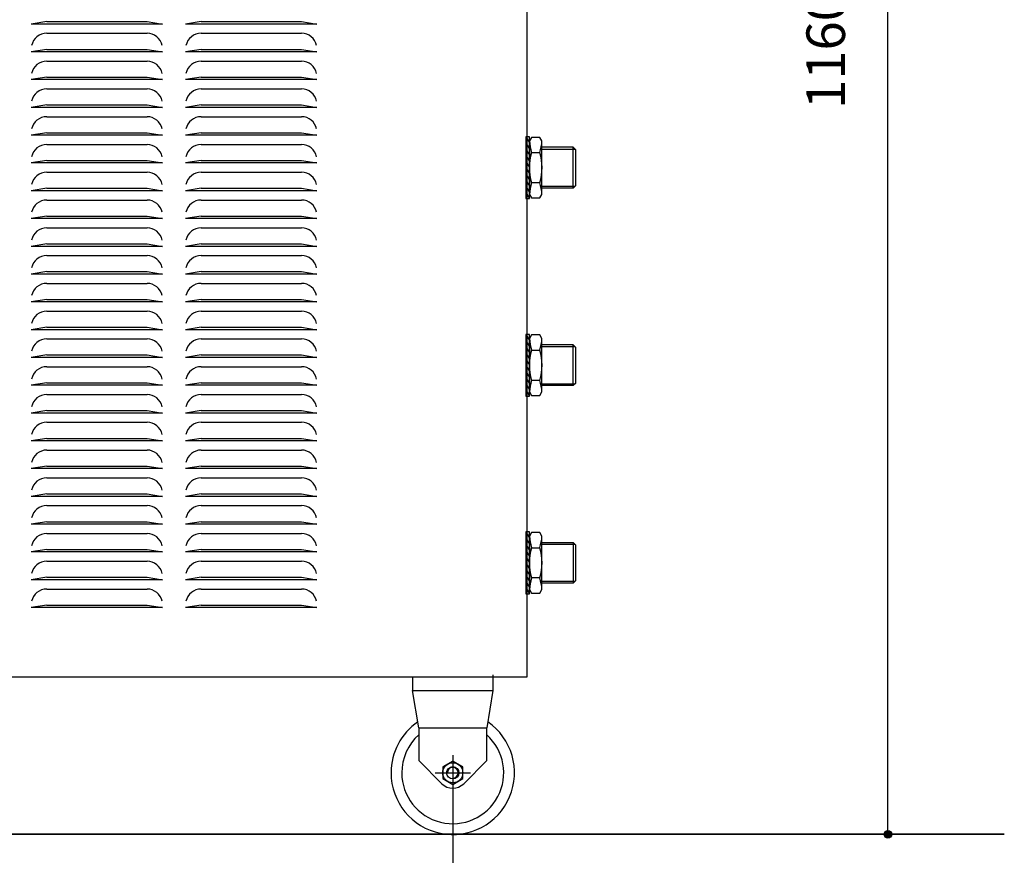
# Model space of a CAD drawing. Units: inches. Extents: x -424 to 170, y -117 to 303.
# Drawn here: x -101 to -37, y -55 to -1 of the extents above; entities that cross this region are included whole.
import ezdxf

# ---------------------------------------------------------------- set-up
doc = ezdxf.new("R2010")
doc.units = ezdxf.units.IN
doc.layers.add('1', color=7, linetype='Continuous')
doc.styles.add('CONVERTER_11', font='txt.shx', dxfattribs={"width": 0.9})
doc.dimstyles.new('ME10_DIM_11', dxfattribs={"dimtxt": 25, "dimasz": 5, "dimexe": 20, "dimexo": 0, "dimgap": 20, "dimtad": 1, "dimdec": 0, "dimdsep": 46, "dimtxsty": 'CONVERTER_11', "dimblk1": 'DOT', "dimblk2": 'DOT', "dimsah": 1, "dimcen": 0.09, "dimclrd": 3, "dimclre": 3, "dimclrt": 3, "dimadec": 0, "dimazin": 0, "dimtfac": 1, "dimtdec": 4, "dimtix": 1, "dimtmove": 0, "dimatfit": 3, "dimfxl": 1, "dimtolj": 1, "dimtzin": 0, "dimarcsym": 0})
doc.dimstyles.new('ME10_DIM_18', dxfattribs={"dimtxt": 25, "dimasz": 5, "dimexe": 20, "dimexo": 0, "dimgap": 20, "dimtad": 1, "dimdec": 0, "dimdsep": 46, "dimtxsty": 'CONVERTER_11', "dimblk1": 'DOT', "dimblk2": 'DOT', "dimsah": 1, "dimcen": 0.09, "dimclrd": 3, "dimclre": 3, "dimclrt": 3, "dimadec": 0, "dimazin": 0, "dimtfac": 1, "dimtdec": 4, "dimtix": 1, "dimtmove": 0, "dimatfit": 3, "dimfxl": 1, "dimtolj": 1, "dimtzin": 0, "dimarcsym": 0})
doc.dimstyles.new('ME10_DIM_19', dxfattribs={"dimtxt": 25, "dimasz": 5, "dimexe": 20, "dimexo": 0, "dimgap": 20, "dimtad": 1, "dimdec": 0, "dimdsep": 46, "dimtxsty": 'CONVERTER_11', "dimblk1": 'DOT', "dimblk2": 'DOT', "dimsah": 1, "dimcen": 0.09, "dimclrd": 3, "dimclre": 3, "dimclrt": 3, "dimadec": 0, "dimazin": 0, "dimtfac": 1, "dimtdec": 4, "dimtix": 1, "dimtmove": 0, "dimatfit": 3, "dimfxl": 1, "dimtolj": 1, "dimtzin": 0, "dimarcsym": 0})
doc.dimstyles.new('ME10_DIM_20', dxfattribs={"dimtxt": 25, "dimasz": 5, "dimexe": 20, "dimexo": 0, "dimgap": 20, "dimtad": 1, "dimdec": 0, "dimdsep": 46, "dimtxsty": 'CONVERTER_11', "dimblk1": 'DOT', "dimblk2": 'DOT', "dimsah": 1, "dimcen": 0.09, "dimclrd": 3, "dimclre": 3, "dimclrt": 3, "dimadec": 0, "dimazin": 0, "dimtfac": 1, "dimtdec": 4, "dimtix": 1, "dimtmove": 0, "dimatfit": 3, "dimfxl": 1, "dimtolj": 1, "dimtzin": 0, "dimarcsym": 0})

# ---------------------------------------------------------------- blocks, each defined once
blk = doc.blocks.new('*D6')
at = {"layer": '1', "transparency": 16777216}
h = blk.add_hatch(color=3, dxfattribs=at)
edge = h.paths.add_edge_path()
edge.add_arc((-1261.75, -666.59), 2.5, 0, 360)
h = blk.add_hatch(color=3, dxfattribs=at)
edge = h.paths.add_edge_path()
edge.add_arc((-726.25, -666.59), 2.5, 0, 360)
at = {"layer": '1', "color": 3, "linetype": 'Continuous', "transparency": 16777216}
for p, q in [((-1261.75, -505.41), (-1261.75, -686.59)), ((-726.25, -505.41), (-726.25, -686.59)), ((-1261.75, -666.59), (-726.25, -666.59))]:
    blk.add_line(p, q, dxfattribs=at)
at = {"layer": '1', "color": 3, "transparency": 16777216}
for centre in [(-1261.75, -666.59), (-726.25, -666.59)]:
    blk.add_circle(centre, 2.5, dxfattribs=at)
at = {"layer": '1', "color": 3, "transparency": 16777216, "insert": (-1044.02, -646.59), "char_height": 25, "attachment_point": 7, "rotation": 0.00014, "line_spacing_factor": 0.60024, "style": 'CONVERTER_11'}
blk.add_mtext('536', dxfattribs=at)
blk = doc.blocks.new('_DOT')
at = {"color": 0, "linetype": 'ByBlock', "lineweight": -2}
blk.add_line((-0.5, 0), (-1, 0), dxfattribs=at)
at = {"color": 0, "linetype": 'ByBlock', "const_width": 0.5}
blk.add_lwpolyline([(-0.25, 0, 1), (0.25, 0, 1)], format="xyb", close=True, dxfattribs=at)
blk = doc.blocks.new('*D13')
at = {"layer": '1', "transparency": 16777216}
h = blk.add_hatch(color=3, dxfattribs=at)
edge = h.paths.add_edge_path()
edge.add_arc((-444.39, 626.26), 2.5, 0, 360)
h = blk.add_hatch(color=3, dxfattribs=at)
edge = h.paths.add_edge_path()
edge.add_arc((-444.39, -533.79), 2.5, 0, 360)
at = {"layer": '1', "color": 3, "linetype": 'Continuous', "transparency": 16777216}
for p, q in [((-674.55, 626.26), (-424.39, 626.26)), ((-444.39, -533.79), (-444.39, 626.26)), ((-369.02, -533.79), (-464.39, -533.79))]:
    blk.add_line(p, q, dxfattribs=at)
at = {"layer": '1', "color": 3, "transparency": 16777216}
for centre in [(-444.39, 626.26), (-444.39, -533.79)]:
    blk.add_circle(centre, 2.5, dxfattribs=at)
at = {"layer": '1', "color": 3, "transparency": 16777216, "insert": (-464.39, -63.87), "char_height": 25, "attachment_point": 7, "rotation": 90, "line_spacing_factor": 0.60024, "style": 'CONVERTER_11'}
blk.add_mtext('1160', dxfattribs=at)
blk = doc.blocks.new('*D14')
at = {"layer": '1', "transparency": 16777216}
h = blk.add_hatch(color=3, dxfattribs=at)
edge = h.paths.add_edge_path()
edge.add_arc((-1872.42, -51.79), 2.5, 0, 360)
h = blk.add_hatch(color=3, dxfattribs=at)
edge = h.paths.add_edge_path()
edge.add_arc((-1872.42, -533.79), 2.5, 0, 360)
at = {"layer": '1', "color": 3, "linetype": 'Continuous', "transparency": 16777216}
for p, q in [((-1554.44, -51.79), (-1892.42, -51.79)), ((-1872.42, -533.79), (-1872.42, -51.79)), ((-369.02, -533.79), (-1892.42, -533.79))]:
    blk.add_line(p, q, dxfattribs=at)
at = {"layer": '1', "color": 3, "transparency": 16777216}
for centre in [(-1872.42, -51.79), (-1872.42, -533.79)]:
    blk.add_circle(centre, 2.5, dxfattribs=at)
at = {"layer": '1', "color": 3, "transparency": 16777216, "insert": (-1892.42, -278.95), "char_height": 25, "attachment_point": 7, "rotation": 90, "line_spacing_factor": 0.60024, "style": 'CONVERTER_11'}
blk.add_mtext('482', dxfattribs=at)
blk = doc.blocks.new('*D15')
at = {"layer": '1', "transparency": 16777216}
h = blk.add_hatch(color=3, dxfattribs=at)
edge = h.paths.add_edge_path()
edge.add_arc((-1751.95, -181.79), 2.5, 0, 360)
h = blk.add_hatch(color=3, dxfattribs=at)
edge = h.paths.add_edge_path()
edge.add_arc((-1751.95, -533.79), 2.5, 0, 360)
at = {"layer": '1', "color": 3, "linetype": 'Continuous', "transparency": 16777216}
for p, q in [((-1554.44, -181.79), (-1771.95, -181.79)), ((-1751.95, -533.79), (-1751.95, -181.79)), ((-369.02, -533.79), (-1771.95, -533.79))]:
    blk.add_line(p, q, dxfattribs=at)
at = {"layer": '1', "color": 3, "transparency": 16777216}
for centre in [(-1751.95, -181.79), (-1751.95, -533.79)]:
    blk.add_circle(centre, 2.5, dxfattribs=at)
at = {"layer": '1', "color": 3, "transparency": 16777216, "insert": (-1771.95, -393.01), "char_height": 25, "attachment_point": 7, "rotation": 90, "line_spacing_factor": 0.60024, "style": 'CONVERTER_11'}
blk.add_mtext('352', dxfattribs=at)
blk = doc.blocks.new('8022_____________MASTERCHEF', base_point=(-1266.35, 925.23))
at = {"color": 3, "linetype": 'Continuous'}
for p, q in [((-678.95, -81.91), (-676.55, -85.91)), ((-678.95, -81.91), (-678.95, -121.91)), ((-676.55, -81.91), (-678.95, -81.91)), ((-676.55, -121.91), (-676.55, -81.91)), ((-678.95, -85.91), (-676.55, -89.91)), ((-678.95, -89.91), (-676.55, -93.91)), ((-678.95, -93.91), (-676.55, -97.91)), ((-678.95, -97.91), (-676.55, -101.91)), ((-678.95, -101.91), (-676.55, -105.91)), ((-678.95, -105.91), (-676.55, -109.91)), ((-678.95, -109.91), (-676.55, -113.91)), ((-678.95, -113.91), (-676.55, -117.91)), ((-678.95, -117.91), (-676.55, -121.91)), ((-678.95, -121.91), (-676.55, -121.91)), ((-676.55, -209.91), (-678.95, -209.91)), ((-678.95, -209.91), (-678.95, -249.91)), ((-678.95, -209.91), (-676.55, -213.91)), ((-676.55, -249.91), (-676.55, -209.91)), ((-678.95, -213.91), (-676.55, -217.91)), ((-678.95, -217.91), (-676.55, -221.91)), ((-678.95, -221.91), (-676.55, -225.91)), ((-678.95, -225.91), (-676.55, -229.91)), ((-678.95, -229.91), (-676.55, -233.91)), ((-678.95, -233.91), (-676.55, -237.91)), ((-678.95, -237.91), (-676.55, -241.91)), ((-678.95, -241.91), (-676.55, -245.91)), ((-678.95, -245.91), (-676.55, -249.91)), ((-678.95, -249.91), (-676.55, -249.91)), ((-678.95, -337.91), (-676.55, -341.91)), ((-678.95, -337.91), (-678.95, -377.91)), ((-676.55, -337.91), (-678.95, -337.91)), ((-676.55, -377.91), (-676.55, -337.91)), ((-678.95, -341.91), (-676.55, -345.91)), ((-678.95, -345.91), (-676.55, -349.91)), ((-678.95, -349.91), (-676.55, -353.91)), ((-668.55, -344.69), (-648.25, -344.69)), ((-668.55, -345.85), (-647.09, -345.85)), ((-648.25, -344.69), (-646.75, -346.19)), ((-648.25, -344.69), (-648.25, -371.13)), ((-646.75, -346.19), (-646.75, -369.63)), ((-678.95, -353.91), (-676.55, -357.91)), ((-678.95, -357.91), (-676.55, -361.91)), ((-678.95, -361.91), (-676.55, -365.91)), ((-678.95, -365.91), (-676.55, -369.91)), ((-648.25, -371.13), (-646.75, -369.63)), ((-678.95, -369.91), (-676.55, -373.91)), ((-678.95, -373.91), (-676.55, -377.91)), ((-647.09, -369.96), (-668.55, -369.96)), ((-648.25, -371.13), (-668.55, -371.13)), ((-678.95, -377.91), (-676.55, -377.91))]:
    blk.add_line(p, q, dxfattribs=at)
at = {"layer": '1', "color": 3, "linetype": 'Continuous'}
for p, q in [((-678.25, 616.12), (-678.25, -431.91)), ((-989.25, -7.27), (-999.25, -8.88)), ((-914.25, -8.88), (-999.25, -8.88)), ((-989.25, -7.27), (-924.25, -7.27)), ((-924.25, -7.27), (-914.25, -8.88)), ((-889.25, -7.27), (-899.25, -8.88)), ((-814.25, -8.88), (-899.25, -8.88)), ((-889.25, -7.27), (-824.25, -7.27)), ((-824.25, -7.27), (-814.25, -8.88)), ((-989.25, -14.88), (-924.25, -14.88)), ((-889.25, -14.88), (-824.25, -14.88)), ((-989.25, -25.27), (-999.25, -26.88)), ((-989.25, -25.27), (-924.25, -25.27)), ((-924.25, -25.27), (-914.25, -26.88)), ((-889.25, -25.27), (-899.25, -26.88)), ((-889.25, -25.27), (-824.25, -25.27)), ((-824.25, -25.27), (-814.25, -26.88)), ((-914.25, -26.88), (-999.25, -26.88)), ((-814.25, -26.88), (-899.25, -26.88)), ((-989.25, -32.88), (-924.25, -32.88)), ((-889.25, -32.88), (-824.25, -32.88)), ((-989.25, -43.27), (-999.25, -44.88)), ((-989.25, -43.27), (-924.25, -43.27)), ((-924.25, -43.27), (-914.25, -44.88)), ((-889.25, -43.27), (-899.25, -44.88)), ((-889.25, -43.27), (-824.25, -43.27)), ((-824.25, -43.27), (-814.25, -44.88)), ((-914.25, -44.88), (-999.25, -44.88)), ((-989.25, -50.88), (-924.25, -50.88)), ((-814.25, -44.88), (-899.25, -44.88)), ((-889.25, -50.88), (-824.25, -50.88)), ((-989.25, -61.27), (-999.25, -62.88)), ((-914.25, -62.88), (-999.25, -62.88)), ((-989.25, -61.27), (-924.25, -61.27)), ((-924.25, -61.27), (-914.25, -62.88)), ((-889.25, -61.27), (-899.25, -62.88)), ((-814.25, -62.88), (-899.25, -62.88)), ((-889.25, -61.27), (-824.25, -61.27)), ((-824.25, -61.27), (-814.25, -62.88)), ((-989.25, -68.88), (-924.25, -68.88)), ((-889.25, -68.88), (-824.25, -68.88)), ((-989.25, -79.27), (-999.25, -80.88)), ((-914.25, -80.88), (-999.25, -80.88)), ((-989.25, -79.27), (-924.25, -79.27)), ((-924.25, -79.27), (-914.25, -80.88)), ((-889.25, -79.27), (-899.25, -80.88)), ((-814.25, -80.88), (-899.25, -80.88)), ((-889.25, -79.27), (-824.25, -79.27)), ((-824.25, -79.27), (-814.25, -80.88)), ((-675.21, -82.28), (-676.55, -84.6)), ((-669.89, -82.28), (-675.21, -82.28)), ((-668.55, -84.6), (-669.89, -82.28)), ((-989.25, -86.88), (-924.25, -86.88)), ((-889.25, -86.88), (-824.25, -86.88)), ((-676.55, -84.6), (-676.55, -119.22)), ((-668.55, -119.22), (-668.55, -84.6)), ((-648.25, -88.69), (-668.55, -88.69)), ((-648.25, -115.13), (-648.25, -88.69)), ((-646.75, -90.19), (-648.25, -88.69)), ((-675.21, -92.09), (-669.89, -92.09)), ((-668.55, -89.85), (-647.09, -89.85)), ((-646.75, -90.19), (-646.75, -113.63)), ((-989.25, -97.27), (-999.25, -98.88)), ((-914.25, -98.88), (-999.25, -98.88)), ((-989.25, -97.27), (-924.25, -97.27)), ((-924.25, -97.27), (-914.25, -98.88)), ((-889.25, -97.27), (-899.25, -98.88)), ((-814.25, -98.88), (-899.25, -98.88)), ((-889.25, -97.27), (-824.25, -97.27)), ((-824.25, -97.27), (-814.25, -98.88)), ((-989.25, -104.88), (-924.25, -104.88)), ((-889.25, -104.88), (-824.25, -104.88)), ((-669.89, -111.72), (-675.21, -111.72)), ((-668.55, -113.96), (-647.09, -113.96)), ((-646.75, -113.63), (-648.25, -115.13)), ((-989.25, -115.27), (-999.25, -116.88)), ((-914.25, -116.88), (-999.25, -116.88)), ((-989.25, -115.27), (-924.25, -115.27)), ((-924.25, -115.27), (-914.25, -116.88)), ((-889.25, -115.27), (-899.25, -116.88)), ((-814.25, -116.88), (-899.25, -116.88)), ((-889.25, -115.27), (-824.25, -115.27)), ((-824.25, -115.27), (-814.25, -116.88)), ((-676.55, -119.22), (-675.21, -121.54)), ((-669.89, -121.54), (-668.55, -119.22)), ((-648.25, -115.13), (-668.55, -115.13)), ((-989.25, -122.88), (-924.25, -122.88)), ((-889.25, -122.88), (-824.25, -122.88)), ((-675.21, -121.54), (-669.89, -121.54)), ((-989.25, -133.27), (-999.25, -134.88)), ((-989.25, -133.27), (-924.25, -133.27)), ((-924.25, -133.27), (-914.25, -134.88)), ((-889.25, -133.27), (-899.25, -134.88)), ((-889.25, -133.27), (-824.25, -133.27)), ((-824.25, -133.27), (-814.25, -134.88)), ((-914.25, -134.88), (-999.25, -134.88)), ((-814.25, -134.88), (-899.25, -134.88)), ((-989.25, -140.88), (-924.25, -140.88)), ((-889.25, -140.88), (-824.25, -140.88)), ((-989.25, -151.27), (-999.25, -152.88)), ((-914.25, -152.88), (-999.25, -152.88)), ((-989.25, -151.27), (-924.25, -151.27)), ((-924.25, -151.27), (-914.25, -152.88)), ((-889.25, -151.27), (-899.25, -152.88)), ((-814.25, -152.88), (-899.25, -152.88)), ((-889.25, -151.27), (-824.25, -151.27)), ((-824.25, -151.27), (-814.25, -152.88)), ((-989.25, -158.88), (-924.25, -158.88)), ((-889.25, -158.88), (-824.25, -158.88)), ((-989.25, -169.27), (-999.25, -170.88)), ((-914.25, -170.88), (-999.25, -170.88)), ((-989.25, -169.27), (-924.25, -169.27)), ((-924.25, -169.27), (-914.25, -170.88)), ((-889.25, -169.27), (-899.25, -170.88)), ((-814.25, -170.88), (-899.25, -170.88)), ((-889.25, -169.27), (-824.25, -169.27)), ((-824.25, -169.27), (-814.25, -170.88)), ((-989.25, -176.88), (-924.25, -176.88)), ((-889.25, -176.88), (-824.25, -176.88)), ((-989.25, -187.27), (-999.25, -188.88)), ((-914.25, -188.88), (-999.25, -188.88)), ((-989.25, -187.27), (-924.25, -187.27)), ((-924.25, -187.27), (-914.25, -188.88)), ((-889.25, -187.27), (-899.25, -188.88)), ((-814.25, -188.88), (-899.25, -188.88)), ((-889.25, -187.27), (-824.25, -187.27)), ((-824.25, -187.27), (-814.25, -188.88)), ((-989.25, -194.88), (-924.25, -194.88)), ((-889.25, -194.88), (-824.25, -194.88)), ((-989.25, -205.27), (-999.25, -206.88)), ((-914.25, -206.88), (-999.25, -206.88)), ((-989.25, -205.27), (-924.25, -205.27)), ((-924.25, -205.27), (-914.25, -206.88)), ((-889.25, -205.27), (-899.25, -206.88)), ((-814.25, -206.88), (-899.25, -206.88)), ((-889.25, -205.27), (-824.25, -205.27)), ((-824.25, -205.27), (-814.25, -206.88)), ((-675.21, -210.28), (-676.55, -212.6)), ((-669.89, -210.28), (-675.21, -210.28)), ((-668.55, -212.6), (-669.89, -210.28)), ((-989.25, -212.88), (-924.25, -212.88)), ((-889.25, -212.88), (-824.25, -212.88)), ((-676.55, -212.6), (-676.55, -247.22)), ((-668.55, -247.22), (-668.55, -212.6)), ((-648.25, -216.69), (-668.55, -216.69)), ((-646.75, -218.19), (-648.25, -216.69)), ((-648.25, -243.13), (-648.25, -216.69)), ((-675.21, -220.09), (-669.89, -220.09)), ((-668.55, -217.85), (-647.09, -217.85)), ((-646.75, -218.19), (-646.75, -241.63)), ((-989.25, -223.27), (-999.25, -224.88)), ((-914.25, -224.88), (-999.25, -224.88)), ((-989.25, -223.27), (-924.25, -223.27)), ((-924.25, -223.27), (-914.25, -224.88)), ((-889.25, -223.27), (-899.25, -224.88)), ((-814.25, -224.88), (-899.25, -224.88)), ((-889.25, -223.27), (-824.25, -223.27)), ((-824.25, -223.27), (-814.25, -224.88)), ((-989.25, -230.88), (-924.25, -230.88)), ((-889.25, -230.88), (-824.25, -230.88)), ((-989.25, -241.27), (-999.25, -242.88)), ((-989.25, -241.27), (-924.25, -241.27)), ((-924.25, -241.27), (-914.25, -242.88)), ((-889.25, -241.27), (-899.25, -242.88)), ((-889.25, -241.27), (-824.25, -241.27)), ((-824.25, -241.27), (-814.25, -242.88)), ((-669.89, -239.72), (-675.21, -239.72)), ((-668.55, -241.96), (-647.09, -241.96)), ((-646.75, -241.63), (-648.25, -243.13)), ((-914.25, -242.88), (-999.25, -242.88)), ((-814.25, -242.88), (-899.25, -242.88)), ((-676.55, -247.22), (-675.21, -249.54)), ((-669.89, -249.54), (-668.55, -247.22)), ((-648.25, -243.13), (-668.55, -243.13)), ((-989.25, -248.88), (-924.25, -248.88)), ((-889.25, -248.88), (-824.25, -248.88)), ((-675.21, -249.54), (-669.89, -249.54)), ((-989.25, -259.27), (-999.25, -260.88)), ((-914.25, -260.88), (-999.25, -260.88)), ((-989.25, -259.27), (-924.25, -259.27)), ((-924.25, -259.27), (-914.25, -260.88)), ((-889.25, -259.27), (-899.25, -260.88)), ((-814.25, -260.88), (-899.25, -260.88)), ((-889.25, -259.27), (-824.25, -259.27)), ((-824.25, -259.27), (-814.25, -260.88)), ((-989.25, -266.88), (-924.25, -266.88)), ((-889.25, -266.88), (-824.25, -266.88)), ((-989.25, -277.27), (-999.25, -278.88)), ((-914.25, -278.88), (-999.25, -278.88)), ((-989.25, -277.27), (-924.25, -277.27)), ((-924.25, -277.27), (-914.25, -278.88)), ((-889.25, -277.27), (-899.25, -278.88)), ((-814.25, -278.88), (-899.25, -278.88)), ((-889.25, -277.27), (-824.25, -277.27)), ((-824.25, -277.27), (-814.25, -278.88)), ((-989.25, -284.88), (-924.25, -284.88)), ((-889.25, -284.88), (-824.25, -284.88)), ((-989.25, -295.27), (-999.25, -296.88)), ((-914.25, -296.88), (-999.25, -296.88)), ((-989.25, -295.27), (-924.25, -295.27)), ((-924.25, -295.27), (-914.25, -296.88)), ((-889.25, -295.27), (-899.25, -296.88)), ((-814.25, -296.88), (-899.25, -296.88)), ((-889.25, -295.27), (-824.25, -295.27)), ((-824.25, -295.27), (-814.25, -296.88)), ((-989.25, -302.88), (-924.25, -302.88)), ((-889.25, -302.88), (-824.25, -302.88)), ((-989.25, -313.27), (-999.25, -314.88)), ((-914.25, -314.88), (-999.25, -314.88)), ((-989.25, -313.27), (-924.25, -313.27)), ((-924.25, -313.27), (-914.25, -314.88)), ((-889.25, -313.27), (-899.25, -314.88)), ((-814.25, -314.88), (-899.25, -314.88)), ((-889.25, -313.27), (-824.25, -313.27)), ((-824.25, -313.27), (-814.25, -314.88)), ((-989.25, -320.88), (-924.25, -320.88)), ((-889.25, -320.88), (-824.25, -320.88)), ((-989.25, -331.27), (-999.25, -332.88)), ((-989.25, -331.27), (-924.25, -331.27)), ((-924.25, -331.27), (-914.25, -332.88)), ((-889.25, -331.27), (-899.25, -332.88)), ((-889.25, -331.27), (-824.25, -331.27)), ((-824.25, -331.27), (-814.25, -332.88)), ((-914.25, -332.88), (-999.25, -332.88)), ((-814.25, -332.88), (-899.25, -332.88)), ((-989.25, -338.88), (-924.25, -338.88)), ((-889.25, -338.88), (-824.25, -338.88)), ((-675.21, -338.28), (-676.55, -340.6)), ((-676.55, -340.6), (-676.55, -375.22)), ((-669.89, -338.28), (-675.21, -338.28)), ((-668.55, -340.6), (-669.89, -338.28)), ((-668.55, -375.22), (-668.55, -340.6)), ((-989.25, -349.27), (-999.25, -350.88)), ((-989.25, -349.27), (-924.25, -349.27)), ((-924.25, -349.27), (-914.25, -350.88)), ((-889.25, -349.27), (-899.25, -350.88)), ((-889.25, -349.27), (-824.25, -349.27)), ((-824.25, -349.27), (-814.25, -350.88)), ((-675.21, -348.09), (-669.89, -348.09)), ((-914.25, -350.88), (-999.25, -350.88)), ((-989.25, -356.88), (-924.25, -356.88)), ((-814.25, -350.88), (-899.25, -350.88)), ((-889.25, -356.88), (-824.25, -356.88)), ((-989.25, -367.27), (-999.25, -368.88)), ((-914.25, -368.88), (-999.25, -368.88)), ((-989.25, -367.27), (-924.25, -367.27)), ((-924.25, -367.27), (-914.25, -368.88)), ((-889.25, -367.27), (-899.25, -368.88)), ((-814.25, -368.88), (-899.25, -368.88)), ((-889.25, -367.27), (-824.25, -367.27)), ((-824.25, -367.27), (-814.25, -368.88)), ((-669.89, -367.72), (-675.21, -367.72)), ((-989.25, -374.88), (-924.25, -374.88)), ((-889.25, -374.88), (-824.25, -374.88)), ((-676.55, -375.22), (-675.21, -377.54)), ((-669.89, -377.54), (-668.55, -375.22)), ((-675.21, -377.54), (-669.89, -377.54)), ((-989.25, -385.27), (-999.25, -386.88)), ((-914.25, -386.88), (-999.25, -386.88)), ((-989.25, -385.27), (-924.25, -385.27)), ((-924.25, -385.27), (-914.25, -386.88)), ((-889.25, -385.27), (-899.25, -386.88)), ((-814.25, -386.88), (-899.25, -386.88)), ((-889.25, -385.27), (-824.25, -385.27)), ((-824.25, -385.27), (-814.25, -386.88)), ((-752.25, -431.91), (-1195.77, -431.91)), ((-698.25, -431.91), (-752.25, -431.91)), ((-752.25, -431.91), (-752.25, -440.71)), ((-700.25, -430.4), (-700.25, -440.71)), ((-698.25, -431.91), (-698.25, -431.91)), ((-678.25, -431.91), (-698.25, -431.91)), ((-748.25, -464.91), (-752.25, -440.71)), ((-752.25, -440.71), (-700.25, -440.71)), ((-700.25, -440.71), (-704.25, -464.91)), ((-748.25, -464.91), (-704.25, -464.91)), ((-748.25, -464.91), (-748.25, -486.05)), ((-704.25, -486.05), (-704.25, -464.91)), ((-726.25, -482.41), (-726.25, -505.41)), ((-733.32, -500.98), (-748.25, -486.05)), ((-726.25, -486.4), (-732.75, -490.15)), ((-732.75, -490.15), (-732.75, -493.91)), ((-719.75, -490.15), (-726.25, -486.4)), ((-719.75, -497.66), (-719.75, -490.15)), ((-719.18, -500.98), (-704.25, -486.05)), ((-737.75, -493.91), (-714.75, -493.91)), ((-732.75, -493.91), (-732.75, -497.66)), ((-732.75, -497.66), (-726.25, -501.41)), ((-726.25, -501.41), (-719.75, -497.66)), ((-3426.02, -533.79), (-369.02, -533.79))]:
    blk.add_line(p, q, dxfattribs=at)
for radius in [6.5, 4]:
    blk.add_circle((-726.25, -493.91), radius, dxfattribs=at)
for centre, radius, start, end in [((-989.25, -24.88), 10, 90, 168.14629), ((-924.25, -24.88), 10, 11.85371, 90), ((-889.25, -24.88), 10, 90, 168.14629), ((-824.25, -24.88), 10, 11.85371, 90), ((-989.25, -42.88), 10, 90, 168.14629), ((-924.25, -42.88), 10, 11.85371, 90), ((-889.25, -42.88), 10, 90, 168.14629), ((-824.25, -42.88), 10, 11.85371, 90), ((-989.25, -60.88), 10, 90, 168.14629), ((-924.25, -60.88), 10, 11.85371, 90), ((-889.25, -60.88), 10, 90, 168.14629), ((-824.25, -60.88), 10, 11.85371, 90), ((-989.25, -78.88), 10, 90, 168.14629), ((-924.25, -78.88), 10, 11.85371, 90), ((-889.25, -78.88), 10, 90, 168.14629), ((-824.25, -78.88), 10, 11.85371, 90), ((-989.25, -96.88), 10, 90, 168.14629), ((-924.25, -96.88), 10, 11.85371, 90), ((-889.25, -96.88), 10, 90, 168.14629), ((-824.25, -96.88), 10, 11.85371, 90), ((-652.55, -84.17), 24, 181.00923, 199.26162), ((-692.55, -84.17), 24, 340.73838, 358.99077), ((-644.25, -101.91), 32.48, 162.41205, 197.58795), ((-700.85, -101.91), 32.48, 342.41205, 17.58795), ((-989.25, -114.88), 10, 90, 168.14629), ((-924.25, -114.88), 10, 11.85371, 90), ((-889.25, -114.88), 10, 90, 168.14629), ((-824.25, -114.88), 10, 11.85371, 90), ((-652.55, -119.64), 24, 160.73838, 178.99077), ((-692.55, -119.64), 24, 1.00923, 19.26162), ((-989.25, -132.88), 10, 90, 168.14629), ((-924.25, -132.88), 10, 11.85371, 90), ((-889.25, -132.88), 10, 90, 168.14629), ((-824.25, -132.88), 10, 11.85371, 90), ((-989.25, -150.88), 10, 90, 168.14629), ((-924.25, -150.88), 10, 11.85371, 90), ((-889.25, -150.88), 10, 90, 168.14629), ((-824.25, -150.88), 10, 11.85371, 90), ((-989.25, -168.88), 10, 90, 168.14629), ((-924.25, -168.88), 10, 11.85371, 90), ((-889.25, -168.88), 10, 90, 168.14629), ((-824.25, -168.88), 10, 11.85371, 90), ((-989.25, -186.88), 10, 90, 168.14629), ((-924.25, -186.88), 10, 11.85371, 90), ((-889.25, -186.88), 10, 90, 168.14629), ((-824.25, -186.88), 10, 11.85371, 90), ((-989.25, -204.88), 10, 90, 168.14629), ((-924.25, -204.88), 10, 11.85371, 90), ((-889.25, -204.88), 10, 90, 168.14629), ((-824.25, -204.88), 10, 11.85371, 90), ((-989.25, -222.88), 10, 90, 168.14629), ((-924.25, -222.88), 10, 11.85371, 90), ((-889.25, -222.88), 10, 90, 168.14629), ((-824.25, -222.88), 10, 11.85371, 90), ((-652.55, -212.17), 24, 181.00923, 199.26162), ((-692.55, -212.17), 24, 340.73838, 358.99077), ((-644.25, -229.91), 32.48, 162.41205, 197.58795), ((-700.85, -229.91), 32.48, 342.41205, 17.58795), ((-989.25, -240.88), 10, 90, 168.14629), ((-924.25, -240.88), 10, 11.85371, 90), ((-889.25, -240.88), 10, 90, 168.14629), ((-824.25, -240.88), 10, 11.85371, 90), ((-652.55, -247.64), 24, 160.73838, 178.99077), ((-692.55, -247.64), 24, 1.00923, 19.26162), ((-989.25, -258.88), 10, 90, 168.14629), ((-924.25, -258.88), 10, 11.85371, 90), ((-889.25, -258.88), 10, 90, 168.14629), ((-824.25, -258.88), 10, 11.85371, 90), ((-989.25, -276.88), 10, 90, 168.14629), ((-924.25, -276.88), 10, 11.85371, 90), ((-889.25, -276.88), 10, 90, 168.14629), ((-824.25, -276.88), 10, 11.85371, 90), ((-989.25, -294.88), 10, 90, 168.14629), ((-924.25, -294.88), 10, 11.85371, 90), ((-889.25, -294.88), 10, 90, 168.14629), ((-824.25, -294.88), 10, 11.85371, 90), ((-989.25, -312.88), 10, 90, 168.14629), ((-924.25, -312.88), 10, 11.85371, 90), ((-889.25, -312.88), 10, 90, 168.14629), ((-824.25, -312.88), 10, 11.85371, 90), ((-989.25, -330.88), 10, 90, 168.14629), ((-924.25, -330.88), 10, 11.85371, 90), ((-889.25, -330.88), 10, 90, 168.14629), ((-824.25, -330.88), 10, 11.85371, 90), ((-989.25, -348.88), 10, 90, 168.14629), ((-924.25, -348.88), 10, 11.85371, 90), ((-889.25, -348.88), 10, 90, 168.14629), ((-824.25, -348.88), 10, 11.85371, 90), ((-652.55, -340.17), 24, 181.00923, 199.26162), ((-692.55, -340.17), 24, 340.73838, 358.99077), ((-644.25, -357.91), 32.48, 162.41205, 197.58795), ((-700.85, -357.91), 32.48, 342.41205, 17.58795), ((-989.25, -366.88), 10, 90, 168.14629), ((-924.25, -366.88), 10, 11.85371, 90), ((-889.25, -366.88), 10, 90, 168.14629), ((-824.25, -366.88), 10, 11.85371, 90), ((-652.55, -375.64), 24, 160.73838, 178.99077), ((-692.55, -375.64), 24, 1.00923, 19.26162), ((-989.25, -384.88), 10, 90, 168.14629), ((-924.25, -384.88), 10, 11.85371, 90), ((-889.25, -384.88), 10, 90, 168.14629), ((-824.25, -384.88), 10, 11.85371, 90), ((-726.25, -493.91), 40, 124.49864, 180), ((-726.25, -493.91), 40, 180, 55.50136), ((-726.25, -493.91), 33, 131.81031, 180), ((-726.25, -493.91), 33, 180, 48.18969), ((-726.25, -493.91), 3.5, 270, 180), ((-726.25, -493.91), 10, 225, 315)]:
    blk.add_arc(centre, radius, start, end, dxfattribs=at)
at = {"layer": '1'}
for base, p1, dimstyle, picture, middle in [((-444.39, -533.79), (-674.55, 626.26), 'ME10_DIM_18', '*D13', (-476.89, -30.12)), ((-1872.42, -533.79), (-1554.44, -51.79), 'ME10_DIM_19', '*D14', (-1904.92, -248.95)), ((-1751.95, -533.79), (-1554.44, -181.79), 'ME10_DIM_20', '*D15', (-1784.45, -363.01))]:
    dim = blk.add_linear_dim(base=base, p1=p1, p2=(-369.02, -533.79), angle=90, dimstyle=dimstyle, dxfattribs=at)
    dim.commit()
    dim.dimension.update_dxf_attribs({"geometry": picture, "text_midpoint": middle, "text_rotation": 90})
dim = blk.add_linear_dim(base=(-1261.75074136, -666.59465073), p1=(-726.25074136, -505.40636694), p2=(-1261.75074136, -505.40636694), dimstyle='ME10_DIM_11', dxfattribs=at)
dim.commit()
dim.dimension.update_dxf_attribs({"geometry": '*D6', "text_midpoint": (-1014.02203756, -634.09465073), "text_rotation": 0.00013889})

msp = doc.modelspace()

# ---------------------------------------------------------------- block references
at = {"layer": '1', "xscale": 0.1, "yscale": 0.1, "zscale": 0.1}
msp.add_blockref('8022_____________MASTERCHEF', (-126.635, 92.523), dxfattribs=at)

doc.saveas('drawing.dxf')
